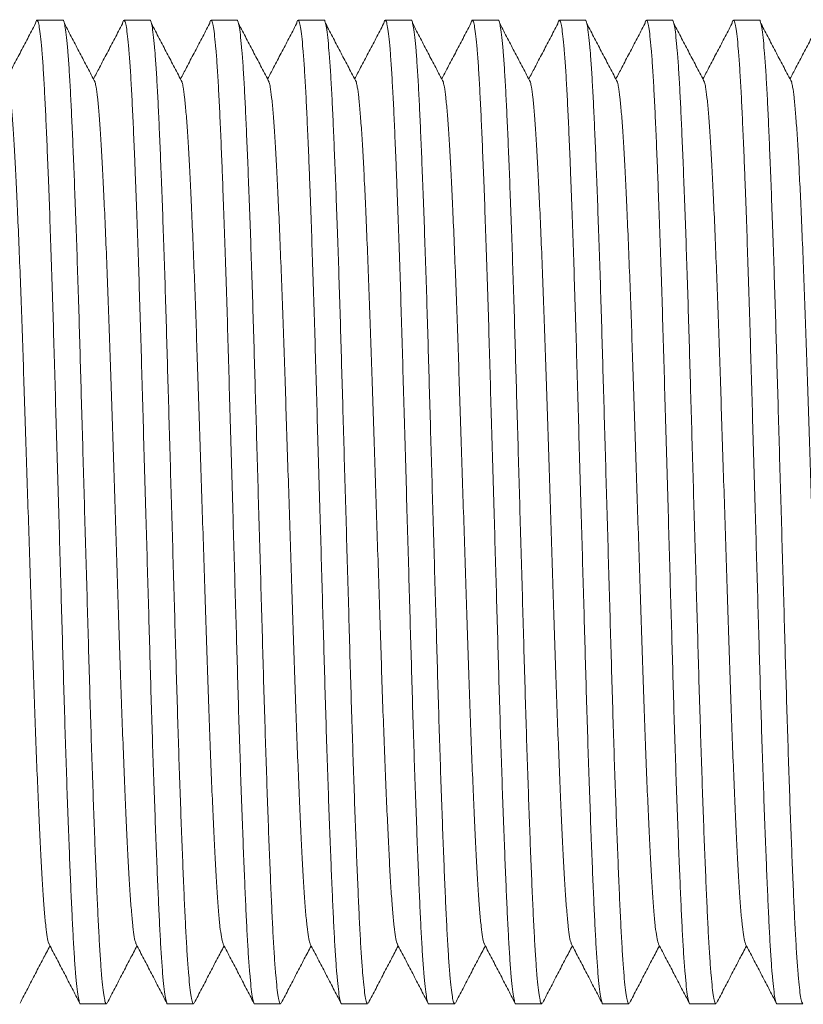
# Model space of a CAD drawing. Units: millimetres. Extents: x -324 to 646, y -332 to 544.
# Drawn here: x 118 to 135, y 242 to 263 of the extents above; entities that cross this region are included whole.
import ezdxf

# ---------------------------------------------------------------- set-up
doc = ezdxf.new("R2010")
doc.units = ezdxf.units.MM

msp = doc.modelspace()

# ---------------------------------------------------------------- linework, layer by layer
at = {"color": 7, "linetype": 'Continuous', "lineweight": 18}
for p, q in [((119.201, 262.97), (118.661, 262.97)), ((121.015, 262.97), (120.475, 262.97)), ((122.829, 262.97), (122.289, 262.97)), ((124.643, 262.97), (124.103, 262.97)), ((126.457, 262.97), (125.917, 262.97)), ((128.271, 262.97), (127.731, 262.97)), ((130.085, 262.97), (129.545, 262.97)), ((131.899, 262.97), (131.359, 262.97)), ((133.713, 262.97), (133.173, 262.97)), ((119.568, 242.47), (120.108, 242.47)), ((121.382, 242.47), (121.922, 242.47)), ((123.196, 242.47), (123.736, 242.47)), ((125.01, 242.47), (125.55, 242.47)), ((126.824, 242.47), (127.364, 242.47)), ((128.638, 242.47), (129.178, 242.47)), ((130.452, 242.47), (130.992, 242.47)), ((132.266, 242.47), (132.806, 242.47)), ((134.08, 242.47), (134.62, 242.47))]:
    msp.add_line(p, q, dxfattribs=at)
for points, knots in [([(119.568, 242.47), (119.568, 242.47), (119.56, 242.457), (119.543, 242.503), (119.518, 242.615), (119.492, 242.816), (119.466, 243.092), (119.44, 243.442), (119.415, 243.858), (119.391, 244.335), (119.367, 244.872), (119.342, 245.474), (119.316, 246.139), (119.29, 246.861), (119.264, 247.628), (119.238, 248.432), (119.214, 249.258), (119.19, 250.103), (119.165, 250.966), (119.14, 251.847), (119.114, 252.756), (119.087, 253.682), (119.06, 254.614), (119.034, 255.524), (119.009, 256.409), (118.983, 257.266), (118.956, 258.09), (118.929, 258.872), (118.906, 259.5), (118.883, 260.077), (118.861, 260.601), (118.837, 261.144), (118.812, 261.624), (118.787, 262.038), (118.761, 262.38), (118.735, 262.646), (118.71, 262.834), (118.685, 262.947), (118.661, 262.979), (118.641, 262.959), (118.63, 262.902), (118.627, 262.886)], [0, 0, 0, 0, 0.000555, 0.027245, 0.054203, 0.081327, 0.108513, 0.135652, 0.16216, 0.188426, 0.214591, 0.241022, 0.268119, 0.2953, 0.322459, 0.349488, 0.376285, 0.402425, 0.428813, 0.455399, 0.482088, 0.510367, 0.538526, 0.566449, 0.594151, 0.622113, 0.650296, 0.678582, 0.706852, 0.723149, 0.750058, 0.776695, 0.80345, 0.830453, 0.857599, 0.884298, 0.910934, 0.937405, 0.963616, 0.990306, 1, 1, 1, 1]), ([(119.201, 262.969), (119.201, 262.969), (119.209, 262.982), (119.226, 262.936), (119.251, 262.824), (119.277, 262.623), (119.303, 262.347), (119.329, 261.997), (119.354, 261.581), (119.378, 261.104), (119.402, 260.567), (119.427, 259.965), (119.453, 259.301), (119.479, 258.578), (119.505, 257.811), (119.531, 257.007), (119.555, 256.181), (119.579, 255.336), (119.604, 254.474), (119.629, 253.592), (119.655, 252.696), (119.681, 251.794), (119.707, 250.897), (119.732, 250.021), (119.756, 249.168), (119.781, 248.345), (119.806, 247.554), (119.832, 246.804), (119.857, 246.098), (119.883, 245.44), (119.908, 244.838), (119.932, 244.295), (119.957, 243.815), (119.982, 243.401), (120.008, 243.059), (120.034, 242.793), (120.059, 242.606), (120.084, 242.49), (120.1, 242.477), (120.108, 242.47)], [0, 0, 0, 0, 0.000576, 0.02829, 0.056282, 0.084447, 0.112674, 0.140854, 0.168379, 0.195652, 0.222821, 0.250266, 0.278403, 0.306626, 0.334826, 0.362892, 0.390716, 0.417859, 0.445259, 0.472865, 0.500577, 0.528791, 0.556894, 0.584779, 0.612412, 0.640258, 0.667835, 0.695535, 0.723253, 0.750887, 0.778828, 0.806486, 0.834268, 0.862306, 0.890493, 0.918217, 0.945874, 0.97336, 1, 1, 1, 1]), ([(121.382, 242.47), (121.382, 242.47), (121.374, 242.457), (121.357, 242.503), (121.332, 242.615), (121.306, 242.816), (121.28, 243.092), (121.254, 243.442), (121.229, 243.858), (121.205, 244.335), (121.181, 244.872), (121.156, 245.474), (121.13, 246.139), (121.104, 246.861), (121.078, 247.628), (121.052, 248.432), (121.028, 249.258), (121.004, 250.103), (120.979, 250.966), (120.954, 251.847), (120.928, 252.756), (120.901, 253.682), (120.874, 254.614), (120.848, 255.524), (120.823, 256.409), (120.797, 257.266), (120.77, 258.09), (120.743, 258.872), (120.72, 259.5), (120.697, 260.077), (120.675, 260.601), (120.651, 261.144), (120.626, 261.624), (120.601, 262.038), (120.575, 262.38), (120.549, 262.646), (120.524, 262.834), (120.499, 262.947), (120.475, 262.979), (120.455, 262.959), (120.444, 262.902), (120.441, 262.886)], [0, 0, 0, 0, 0.000555, 0.027245, 0.054203, 0.081327, 0.108513, 0.135652, 0.16216, 0.188426, 0.214591, 0.241022, 0.268119, 0.2953, 0.322459, 0.349488, 0.376285, 0.402425, 0.428813, 0.455399, 0.482088, 0.510367, 0.538526, 0.566449, 0.594151, 0.622113, 0.650296, 0.678582, 0.706852, 0.723149, 0.750058, 0.776695, 0.80345, 0.830453, 0.857599, 0.884298, 0.910934, 0.937405, 0.963616, 0.990306, 1, 1, 1, 1]), ([(121.015, 262.969), (121.015, 262.969), (121.023, 262.982), (121.04, 262.936), (121.065, 262.824), (121.091, 262.623), (121.117, 262.347), (121.143, 261.997), (121.168, 261.581), (121.192, 261.104), (121.216, 260.567), (121.241, 259.965), (121.267, 259.301), (121.293, 258.578), (121.319, 257.811), (121.345, 257.007), (121.369, 256.181), (121.393, 255.336), (121.418, 254.474), (121.443, 253.592), (121.469, 252.696), (121.495, 251.794), (121.521, 250.897), (121.546, 250.021), (121.57, 249.168), (121.595, 248.345), (121.62, 247.554), (121.646, 246.804), (121.671, 246.098), (121.697, 245.44), (121.722, 244.838), (121.746, 244.295), (121.771, 243.815), (121.796, 243.401), (121.822, 243.059), (121.848, 242.793), (121.873, 242.606), (121.898, 242.49), (121.914, 242.477), (121.922, 242.47)], [0, 0, 0, 0, 0.000576, 0.02829, 0.056282, 0.084447, 0.112674, 0.140854, 0.168379, 0.195652, 0.222821, 0.250266, 0.278403, 0.306626, 0.334826, 0.362892, 0.390716, 0.417859, 0.445259, 0.472865, 0.500577, 0.528791, 0.556894, 0.584779, 0.612412, 0.640258, 0.667835, 0.695535, 0.723253, 0.750887, 0.778828, 0.806486, 0.834268, 0.862306, 0.890493, 0.918217, 0.945874, 0.97336, 1, 1, 1, 1]), ([(123.196, 242.47), (123.196, 242.47), (123.188, 242.457), (123.171, 242.503), (123.146, 242.615), (123.12, 242.816), (123.094, 243.092), (123.068, 243.442), (123.043, 243.858), (123.019, 244.335), (122.995, 244.872), (122.97, 245.474), (122.944, 246.139), (122.918, 246.861), (122.892, 247.628), (122.866, 248.432), (122.842, 249.258), (122.818, 250.103), (122.793, 250.966), (122.768, 251.847), (122.742, 252.756), (122.715, 253.682), (122.688, 254.614), (122.662, 255.524), (122.637, 256.409), (122.611, 257.266), (122.584, 258.09), (122.557, 258.872), (122.534, 259.5), (122.511, 260.077), (122.489, 260.601), (122.465, 261.144), (122.44, 261.624), (122.415, 262.038), (122.389, 262.38), (122.363, 262.646), (122.338, 262.834), (122.313, 262.947), (122.289, 262.979), (122.269, 262.959), (122.258, 262.902), (122.255, 262.886)], [0, 0, 0, 0, 0.000555, 0.027245, 0.054203, 0.081327, 0.108513, 0.135652, 0.16216, 0.188426, 0.214591, 0.241022, 0.268119, 0.2953, 0.322459, 0.349488, 0.376285, 0.402425, 0.428813, 0.455399, 0.482088, 0.510367, 0.538526, 0.566449, 0.594151, 0.622113, 0.650296, 0.678582, 0.706852, 0.723149, 0.750058, 0.776695, 0.80345, 0.830453, 0.857599, 0.884298, 0.910934, 0.937405, 0.963616, 0.990306, 1, 1, 1, 1]), ([(122.829, 262.969), (122.829, 262.969), (122.837, 262.982), (122.854, 262.936), (122.879, 262.824), (122.905, 262.623), (122.931, 262.347), (122.957, 261.997), (122.982, 261.581), (123.006, 261.104), (123.03, 260.567), (123.055, 259.965), (123.081, 259.301), (123.107, 258.578), (123.133, 257.811), (123.159, 257.007), (123.183, 256.181), (123.207, 255.336), (123.232, 254.474), (123.257, 253.592), (123.283, 252.696), (123.309, 251.794), (123.335, 250.897), (123.36, 250.021), (123.384, 249.168), (123.409, 248.345), (123.434, 247.554), (123.46, 246.804), (123.485, 246.098), (123.511, 245.44), (123.536, 244.838), (123.56, 244.295), (123.585, 243.815), (123.61, 243.401), (123.636, 243.059), (123.662, 242.793), (123.687, 242.606), (123.712, 242.49), (123.728, 242.477), (123.736, 242.47)], [0, 0, 0, 0, 0.000576, 0.02829, 0.056282, 0.084447, 0.112674, 0.140854, 0.168379, 0.195652, 0.222821, 0.250266, 0.278403, 0.306626, 0.334826, 0.362892, 0.390716, 0.417859, 0.445259, 0.472865, 0.500577, 0.528791, 0.556894, 0.584779, 0.612412, 0.640258, 0.667835, 0.695535, 0.723253, 0.750887, 0.778828, 0.806486, 0.834268, 0.862306, 0.890493, 0.918217, 0.945874, 0.97336, 1, 1, 1, 1]), ([(125.01, 242.47), (125.01, 242.47), (125.002, 242.457), (124.985, 242.503), (124.96, 242.615), (124.934, 242.816), (124.908, 243.092), (124.882, 243.442), (124.857, 243.858), (124.833, 244.335), (124.809, 244.872), (124.784, 245.474), (124.758, 246.139), (124.732, 246.861), (124.706, 247.628), (124.68, 248.432), (124.656, 249.258), (124.632, 250.103), (124.607, 250.966), (124.582, 251.847), (124.556, 252.756), (124.529, 253.682), (124.502, 254.614), (124.476, 255.524), (124.451, 256.409), (124.425, 257.266), (124.398, 258.09), (124.371, 258.872), (124.348, 259.5), (124.325, 260.077), (124.303, 260.601), (124.279, 261.144), (124.254, 261.624), (124.229, 262.038), (124.203, 262.38), (124.177, 262.646), (124.152, 262.834), (124.127, 262.947), (124.103, 262.979), (124.083, 262.959), (124.072, 262.902), (124.069, 262.886)], [0, 0, 0, 0, 0.0005551, 0.0272453, 0.0542032, 0.0813273, 0.1085126, 0.1356519, 0.1621604, 0.1884257, 0.214591, 0.2410224, 0.2681192, 0.2953002, 0.3224591, 0.3494877, 0.3762854, 0.4024252, 0.4288132, 0.4553994, 0.482088, 0.5103667, 0.5385262, 0.5664492, 0.5941514, 0.6221126, 0.6502962, 0.6785824, 0.7068522, 0.7231487, 0.7500577, 0.7766948, 0.8034504, 0.8304526, 0.857599, 0.8842985, 0.9109336, 0.9374048, 0.963616, 0.9903062, 1, 1, 1, 1]), ([(124.643, 262.969), (124.643, 262.969), (124.651, 262.982), (124.668, 262.936), (124.693, 262.824), (124.719, 262.623), (124.745, 262.347), (124.771, 261.997), (124.796, 261.581), (124.82, 261.104), (124.844, 260.567), (124.869, 259.965), (124.895, 259.301), (124.921, 258.578), (124.947, 257.811), (124.973, 257.007), (124.997, 256.181), (125.021, 255.336), (125.046, 254.474), (125.071, 253.592), (125.097, 252.696), (125.123, 251.794), (125.149, 250.897), (125.174, 250.021), (125.198, 249.168), (125.223, 248.345), (125.248, 247.554), (125.274, 246.804), (125.299, 246.098), (125.325, 245.44), (125.35, 244.838), (125.374, 244.295), (125.399, 243.815), (125.424, 243.401), (125.45, 243.059), (125.476, 242.793), (125.501, 242.606), (125.526, 242.49), (125.542, 242.477), (125.55, 242.47)], [0, 0, 0, 0, 0.000576, 0.02829, 0.056282, 0.084447, 0.112674, 0.140854, 0.168379, 0.195652, 0.222821, 0.250266, 0.278403, 0.306626, 0.334826, 0.362892, 0.390716, 0.417859, 0.445259, 0.472865, 0.500577, 0.528791, 0.556894, 0.584779, 0.612412, 0.640258, 0.667835, 0.695535, 0.723253, 0.750887, 0.778828, 0.806486, 0.834268, 0.862306, 0.890493, 0.918217, 0.945874, 0.97336, 1, 1, 1, 1]), ([(126.824, 242.47), (126.824, 242.47), (126.816, 242.457), (126.799, 242.503), (126.774, 242.615), (126.748, 242.816), (126.722, 243.092), (126.696, 243.442), (126.671, 243.858), (126.647, 244.335), (126.623, 244.872), (126.598, 245.474), (126.572, 246.139), (126.546, 246.861), (126.52, 247.628), (126.494, 248.432), (126.47, 249.258), (126.446, 250.103), (126.421, 250.966), (126.396, 251.847), (126.37, 252.756), (126.343, 253.682), (126.316, 254.614), (126.29, 255.524), (126.265, 256.409), (126.239, 257.266), (126.212, 258.09), (126.185, 258.872), (126.162, 259.5), (126.139, 260.077), (126.117, 260.601), (126.093, 261.144), (126.068, 261.624), (126.043, 262.038), (126.017, 262.38), (125.991, 262.646), (125.966, 262.834), (125.941, 262.947), (125.917, 262.979), (125.897, 262.959), (125.886, 262.902), (125.883, 262.886)], [0, 0, 0, 0, 0.000555, 0.027245, 0.054203, 0.081327, 0.108513, 0.135652, 0.16216, 0.188426, 0.214591, 0.241022, 0.268119, 0.2953, 0.322459, 0.349488, 0.376285, 0.402425, 0.428813, 0.455399, 0.482088, 0.510367, 0.538526, 0.566449, 0.594151, 0.622113, 0.650296, 0.678582, 0.706852, 0.723149, 0.750058, 0.776695, 0.80345, 0.830453, 0.857599, 0.884298, 0.910934, 0.937405, 0.963616, 0.990306, 1, 1, 1, 1]), ([(126.457, 262.969), (126.457, 262.969), (126.465, 262.982), (126.482, 262.936), (126.507, 262.824), (126.533, 262.623), (126.559, 262.347), (126.585, 261.997), (126.61, 261.581), (126.634, 261.104), (126.658, 260.567), (126.683, 259.965), (126.709, 259.301), (126.735, 258.578), (126.761, 257.811), (126.787, 257.007), (126.811, 256.181), (126.835, 255.336), (126.86, 254.474), (126.885, 253.592), (126.911, 252.696), (126.937, 251.794), (126.963, 250.897), (126.988, 250.021), (127.012, 249.168), (127.037, 248.345), (127.062, 247.554), (127.088, 246.804), (127.113, 246.098), (127.139, 245.44), (127.164, 244.838), (127.188, 244.295), (127.213, 243.815), (127.238, 243.401), (127.264, 243.059), (127.29, 242.793), (127.315, 242.606), (127.34, 242.49), (127.356, 242.477), (127.364, 242.47)], [0, 0, 0, 0, 0.000576, 0.02829, 0.056282, 0.084447, 0.112674, 0.140854, 0.168379, 0.195652, 0.222821, 0.250266, 0.278403, 0.306626, 0.334826, 0.362892, 0.390716, 0.417859, 0.445259, 0.472865, 0.500577, 0.528791, 0.556894, 0.584779, 0.612412, 0.640258, 0.667835, 0.695535, 0.723253, 0.750887, 0.778828, 0.806486, 0.834268, 0.862306, 0.890493, 0.918217, 0.945874, 0.97336, 1, 1, 1, 1]), ([(128.638, 242.47), (128.638, 242.47), (128.63, 242.457), (128.613, 242.503), (128.588, 242.615), (128.562, 242.816), (128.536, 243.092), (128.51, 243.442), (128.485, 243.858), (128.461, 244.335), (128.437, 244.872), (128.412, 245.474), (128.386, 246.139), (128.36, 246.861), (128.334, 247.628), (128.308, 248.432), (128.284, 249.258), (128.26, 250.103), (128.235, 250.966), (128.21, 251.847), (128.184, 252.756), (128.157, 253.682), (128.13, 254.614), (128.104, 255.524), (128.079, 256.409), (128.053, 257.266), (128.026, 258.09), (127.999, 258.872), (127.976, 259.5), (127.953, 260.077), (127.931, 260.601), (127.907, 261.144), (127.882, 261.624), (127.857, 262.038), (127.831, 262.38), (127.805, 262.646), (127.78, 262.834), (127.755, 262.947), (127.73, 262.979), (127.711, 262.959), (127.7, 262.902), (127.697, 262.886)], [0, 0, 0, 0, 0.000555, 0.027245, 0.054203, 0.081327, 0.108513, 0.135652, 0.16216, 0.188426, 0.214591, 0.241022, 0.268119, 0.2953, 0.322459, 0.349488, 0.376285, 0.402425, 0.428813, 0.455399, 0.482088, 0.510367, 0.538526, 0.566449, 0.594151, 0.622113, 0.650296, 0.678582, 0.706852, 0.723149, 0.750058, 0.776695, 0.80345, 0.830453, 0.857599, 0.884298, 0.910934, 0.937405, 0.963616, 0.990306, 1, 1, 1, 1]), ([(128.271, 262.969), (128.271, 262.969), (128.279, 262.982), (128.296, 262.936), (128.321, 262.824), (128.347, 262.623), (128.373, 262.347), (128.399, 261.997), (128.424, 261.581), (128.448, 261.104), (128.472, 260.567), (128.497, 259.965), (128.523, 259.301), (128.549, 258.578), (128.575, 257.811), (128.601, 257.007), (128.625, 256.181), (128.649, 255.336), (128.674, 254.474), (128.699, 253.592), (128.725, 252.696), (128.751, 251.794), (128.777, 250.897), (128.802, 250.021), (128.826, 249.168), (128.851, 248.345), (128.876, 247.554), (128.902, 246.804), (128.927, 246.098), (128.953, 245.44), (128.978, 244.838), (129.002, 244.295), (129.027, 243.815), (129.052, 243.401), (129.078, 243.059), (129.104, 242.793), (129.129, 242.606), (129.154, 242.49), (129.17, 242.477), (129.178, 242.47)], [0, 0, 0, 0, 0.000576, 0.02829, 0.056282, 0.084447, 0.112674, 0.140854, 0.168379, 0.195652, 0.222821, 0.250266, 0.278403, 0.306626, 0.334826, 0.362892, 0.390716, 0.417859, 0.445259, 0.472865, 0.500577, 0.528791, 0.556894, 0.584779, 0.612412, 0.640258, 0.667835, 0.695535, 0.723253, 0.750887, 0.778828, 0.806486, 0.834268, 0.862306, 0.890493, 0.918217, 0.945874, 0.97336, 1, 1, 1, 1]), ([(130.452, 242.47), (130.452, 242.47), (130.444, 242.457), (130.427, 242.503), (130.402, 242.615), (130.376, 242.816), (130.35, 243.092), (130.324, 243.442), (130.299, 243.858), (130.275, 244.335), (130.251, 244.872), (130.226, 245.474), (130.2, 246.139), (130.174, 246.861), (130.148, 247.628), (130.122, 248.432), (130.098, 249.258), (130.074, 250.103), (130.049, 250.966), (130.024, 251.847), (129.998, 252.756), (129.971, 253.682), (129.944, 254.614), (129.918, 255.524), (129.893, 256.409), (129.867, 257.266), (129.84, 258.09), (129.813, 258.872), (129.79, 259.5), (129.767, 260.077), (129.745, 260.601), (129.721, 261.144), (129.696, 261.624), (129.671, 262.038), (129.645, 262.38), (129.619, 262.646), (129.594, 262.834), (129.569, 262.947), (129.544, 262.979), (129.525, 262.959), (129.514, 262.902), (129.511, 262.886)], [0, 0, 0, 0, 0.000555, 0.027245, 0.054203, 0.081327, 0.108513, 0.135652, 0.16216, 0.188426, 0.214591, 0.241022, 0.268119, 0.2953, 0.322459, 0.349488, 0.376285, 0.402425, 0.428813, 0.455399, 0.482088, 0.510367, 0.538526, 0.566449, 0.594151, 0.622113, 0.650296, 0.678582, 0.706852, 0.723149, 0.750058, 0.776695, 0.80345, 0.830453, 0.857599, 0.884298, 0.910934, 0.937405, 0.963616, 0.990306, 1, 1, 1, 1]), ([(130.085, 262.969), (130.085, 262.969), (130.093, 262.982), (130.11, 262.936), (130.135, 262.824), (130.161, 262.623), (130.187, 262.347), (130.213, 261.997), (130.238, 261.581), (130.262, 261.104), (130.286, 260.567), (130.311, 259.965), (130.337, 259.301), (130.363, 258.578), (130.389, 257.811), (130.415, 257.007), (130.439, 256.181), (130.463, 255.336), (130.488, 254.474), (130.513, 253.592), (130.539, 252.696), (130.565, 251.794), (130.591, 250.897), (130.616, 250.021), (130.64, 249.168), (130.665, 248.345), (130.69, 247.554), (130.716, 246.804), (130.741, 246.098), (130.767, 245.44), (130.792, 244.838), (130.816, 244.295), (130.841, 243.815), (130.866, 243.401), (130.892, 243.059), (130.918, 242.793), (130.943, 242.606), (130.968, 242.49), (130.984, 242.477), (130.992, 242.47)], [0, 0, 0, 0, 0.000576, 0.02829, 0.056282, 0.084447, 0.112674, 0.140854, 0.168379, 0.195652, 0.222821, 0.250266, 0.278403, 0.306626, 0.334826, 0.362892, 0.390716, 0.417859, 0.445259, 0.472865, 0.500577, 0.528791, 0.556894, 0.584779, 0.612412, 0.640258, 0.667835, 0.695535, 0.723253, 0.750887, 0.778828, 0.806486, 0.834268, 0.862306, 0.890493, 0.918217, 0.945874, 0.97336, 1, 1, 1, 1]), ([(132.266, 242.47), (132.266, 242.47), (132.258, 242.457), (132.241, 242.503), (132.216, 242.615), (132.19, 242.816), (132.164, 243.092), (132.138, 243.442), (132.113, 243.858), (132.089, 244.335), (132.065, 244.872), (132.04, 245.474), (132.014, 246.139), (131.988, 246.861), (131.962, 247.628), (131.936, 248.432), (131.912, 249.258), (131.888, 250.103), (131.863, 250.966), (131.838, 251.847), (131.812, 252.756), (131.785, 253.682), (131.758, 254.614), (131.732, 255.524), (131.707, 256.409), (131.681, 257.266), (131.654, 258.09), (131.627, 258.872), (131.604, 259.5), (131.581, 260.077), (131.559, 260.601), (131.535, 261.144), (131.51, 261.624), (131.485, 262.038), (131.459, 262.38), (131.433, 262.646), (131.408, 262.834), (131.383, 262.947), (131.359, 262.979), (131.339, 262.959), (131.328, 262.902), (131.325, 262.886)], [0, 0, 0, 0, 0.000555, 0.027245, 0.054203, 0.081327, 0.108513, 0.135652, 0.16216, 0.188426, 0.214591, 0.241022, 0.268119, 0.2953, 0.322459, 0.349488, 0.376285, 0.402425, 0.428813, 0.455399, 0.482088, 0.510367, 0.538526, 0.566449, 0.594151, 0.622113, 0.650296, 0.678582, 0.706852, 0.723149, 0.750058, 0.776695, 0.80345, 0.830453, 0.857599, 0.884298, 0.910934, 0.937405, 0.963616, 0.990306, 1, 1, 1, 1]), ([(131.899, 262.969), (131.899, 262.969), (131.907, 262.982), (131.924, 262.936), (131.949, 262.824), (131.975, 262.623), (132.001, 262.347), (132.027, 261.997), (132.052, 261.581), (132.076, 261.104), (132.1, 260.567), (132.125, 259.965), (132.151, 259.301), (132.177, 258.578), (132.203, 257.811), (132.229, 257.007), (132.253, 256.181), (132.277, 255.336), (132.302, 254.474), (132.327, 253.592), (132.353, 252.696), (132.379, 251.794), (132.405, 250.897), (132.43, 250.021), (132.454, 249.168), (132.479, 248.345), (132.504, 247.554), (132.53, 246.804), (132.555, 246.098), (132.581, 245.44), (132.606, 244.838), (132.63, 244.295), (132.655, 243.815), (132.681, 243.401), (132.706, 243.059), (132.732, 242.793), (132.757, 242.606), (132.782, 242.49), (132.798, 242.477), (132.806, 242.47)], [0, 0, 0, 0, 0.000576, 0.02829, 0.056282, 0.084447, 0.112674, 0.140854, 0.168379, 0.195652, 0.222821, 0.250266, 0.278403, 0.306626, 0.334826, 0.362892, 0.390716, 0.417859, 0.445259, 0.472865, 0.500577, 0.528791, 0.556894, 0.584779, 0.612412, 0.640258, 0.667835, 0.695535, 0.723253, 0.750887, 0.778828, 0.806486, 0.834268, 0.862306, 0.890493, 0.918217, 0.945874, 0.97336, 1, 1, 1, 1]), ([(134.08, 242.47), (134.08, 242.47), (134.072, 242.457), (134.055, 242.503), (134.03, 242.615), (134.004, 242.816), (133.978, 243.092), (133.952, 243.442), (133.927, 243.858), (133.903, 244.335), (133.879, 244.872), (133.854, 245.474), (133.828, 246.139), (133.802, 246.861), (133.776, 247.628), (133.75, 248.432), (133.726, 249.258), (133.702, 250.103), (133.677, 250.966), (133.652, 251.847), (133.626, 252.756), (133.599, 253.682), (133.572, 254.614), (133.546, 255.524), (133.521, 256.409), (133.495, 257.266), (133.468, 258.09), (133.441, 258.872), (133.418, 259.5), (133.395, 260.077), (133.373, 260.601), (133.349, 261.144), (133.324, 261.624), (133.299, 262.038), (133.273, 262.38), (133.247, 262.646), (133.222, 262.834), (133.197, 262.947), (133.173, 262.979), (133.153, 262.959), (133.142, 262.902), (133.139, 262.886)], [0, 0, 0, 0, 0.000555, 0.027245, 0.054203, 0.081327, 0.108513, 0.135652, 0.16216, 0.188426, 0.214591, 0.241022, 0.268119, 0.2953, 0.322459, 0.349488, 0.376285, 0.402425, 0.428813, 0.455399, 0.482088, 0.510367, 0.538526, 0.566449, 0.594151, 0.622113, 0.650296, 0.678582, 0.706852, 0.723149, 0.750058, 0.776695, 0.80345, 0.830453, 0.857599, 0.884298, 0.910934, 0.937405, 0.963616, 0.990306, 1, 1, 1, 1]), ([(133.713, 262.969), (133.713, 262.969), (133.721, 262.982), (133.738, 262.936), (133.763, 262.824), (133.789, 262.623), (133.815, 262.347), (133.841, 261.997), (133.866, 261.581), (133.89, 261.104), (133.914, 260.567), (133.939, 259.965), (133.965, 259.301), (133.991, 258.578), (134.017, 257.811), (134.043, 257.007), (134.067, 256.181), (134.091, 255.336), (134.116, 254.474), (134.141, 253.592), (134.167, 252.696), (134.193, 251.794), (134.219, 250.897), (134.244, 250.021), (134.268, 249.168), (134.293, 248.345), (134.318, 247.554), (134.344, 246.804), (134.369, 246.098), (134.395, 245.44), (134.42, 244.838), (134.444, 244.295), (134.469, 243.815), (134.495, 243.401), (134.52, 243.059), (134.546, 242.793), (134.571, 242.606), (134.596, 242.49), (134.612, 242.477), (134.62, 242.47)], [0, 0, 0, 0, 0.000576, 0.02829, 0.056282, 0.084447, 0.112674, 0.140854, 0.168379, 0.195652, 0.222821, 0.250266, 0.278403, 0.306626, 0.334826, 0.362892, 0.390716, 0.417859, 0.445259, 0.472865, 0.500577, 0.528791, 0.556894, 0.584779, 0.612412, 0.640258, 0.667835, 0.695535, 0.723253, 0.750887, 0.778828, 0.806486, 0.834268, 0.862306, 0.890493, 0.918217, 0.945874, 0.97336, 1, 1, 1, 1]), ([(118.627, 262.895), (118.574, 262.794), (118.468, 262.591), (118.308, 262.287), (118.16, 262.005), (118.066, 261.824), (118.024, 261.745)], [0, 0, 0, 0, 0.264455, 0.528895, 0.793358, 1, 1, 1, 1]), ([(119.873, 261.678), (119.82, 261.78), (119.713, 261.982), (119.554, 262.287), (119.395, 262.591), (119.288, 262.794), (119.235, 262.895)], [0, 0, 0, 0, 0.249981, 0.499995, 0.749989, 1, 1, 1, 1]), ([(120.441, 262.895), (120.388, 262.794), (120.282, 262.591), (120.122, 262.287), (119.974, 262.005), (119.88, 261.824), (119.838, 261.745)], [0, 0, 0, 0, 0.264458, 0.528895, 0.793358, 1, 1, 1, 1]), ([(121.687, 261.678), (121.634, 261.78), (121.527, 261.982), (121.368, 262.287), (121.209, 262.591), (121.102, 262.794), (121.049, 262.895)], [0, 0, 0, 0, 0.249981, 0.499995, 0.749989, 1, 1, 1, 1]), ([(122.255, 262.895), (122.202, 262.794), (122.096, 262.591), (121.936, 262.287), (121.788, 262.005), (121.694, 261.824), (121.652, 261.745)], [0, 0, 0, 0, 0.264458, 0.528895, 0.793358, 1, 1, 1, 1]), ([(123.501, 261.678), (123.448, 261.78), (123.341, 261.982), (123.182, 262.287), (123.023, 262.591), (122.916, 262.794), (122.863, 262.895)], [0, 0, 0, 0, 0.249981, 0.499995, 0.749989, 1, 1, 1, 1]), ([(124.069, 262.895), (124.016, 262.794), (123.91, 262.591), (123.75, 262.287), (123.602, 262.005), (123.508, 261.824), (123.466, 261.745)], [0, 0, 0, 0, 0.264458, 0.528895, 0.793358, 1, 1, 1, 1]), ([(125.315, 261.678), (125.262, 261.78), (125.155, 261.982), (124.996, 262.287), (124.837, 262.591), (124.73, 262.794), (124.677, 262.895)], [0, 0, 0, 0, 0.249981, 0.499997, 0.749989, 1, 1, 1, 1]), ([(125.883, 262.895), (125.83, 262.794), (125.724, 262.591), (125.564, 262.287), (125.416, 262.005), (125.322, 261.824), (125.28, 261.745)], [0, 0, 0, 0, 0.264458, 0.528895, 0.793358, 1, 1, 1, 1]), ([(127.129, 261.678), (127.076, 261.78), (126.969, 261.982), (126.81, 262.287), (126.651, 262.591), (126.544, 262.794), (126.491, 262.895)], [0, 0, 0, 0, 0.249981, 0.499997, 0.749989, 1, 1, 1, 1]), ([(127.697, 262.895), (127.644, 262.794), (127.538, 262.591), (127.378, 262.287), (127.23, 262.005), (127.136, 261.824), (127.094, 261.745)], [0, 0, 0, 0, 0.2644571, 0.5288961, 0.7933555, 1, 1, 1, 1]), ([(128.943, 261.678), (128.89, 261.78), (128.783, 261.982), (128.624, 262.287), (128.465, 262.591), (128.358, 262.794), (128.305, 262.895)], [0, 0, 0, 0, 0.249981, 0.499997, 0.749989, 1, 1, 1, 1]), ([(129.511, 262.895), (129.458, 262.794), (129.352, 262.591), (129.192, 262.287), (129.044, 262.005), (128.95, 261.824), (128.908, 261.745)], [0, 0, 0, 0, 0.2644571, 0.5288961, 0.7933555, 1, 1, 1, 1]), ([(130.757, 261.678), (130.704, 261.78), (130.597, 261.982), (130.438, 262.287), (130.279, 262.591), (130.172, 262.794), (130.119, 262.895)], [0, 0, 0, 0, 0.249981, 0.499997, 0.749989, 1, 1, 1, 1]), ([(131.325, 262.895), (131.272, 262.794), (131.166, 262.591), (131.006, 262.287), (130.858, 262.005), (130.764, 261.824), (130.722, 261.745)], [0, 0, 0, 0, 0.2644571, 0.5288961, 0.7933555, 1, 1, 1, 1]), ([(132.571, 261.678), (132.518, 261.78), (132.411, 261.982), (132.252, 262.287), (132.093, 262.591), (131.986, 262.794), (131.933, 262.895)], [0, 0, 0, 0, 0.249981, 0.499997, 0.749989, 1, 1, 1, 1]), ([(133.139, 262.895), (133.086, 262.794), (132.98, 262.591), (132.82, 262.287), (132.672, 262.005), (132.578, 261.824), (132.536, 261.745)], [0, 0, 0, 0, 0.2644571, 0.5288961, 0.7933555, 1, 1, 1, 1]), ([(134.385, 261.678), (134.332, 261.78), (134.225, 261.982), (134.066, 262.287), (133.907, 262.591), (133.8, 262.794), (133.747, 262.895)], [0, 0, 0, 0, 0.249981, 0.499997, 0.749991, 1, 1, 1, 1]), ([(134.953, 262.895), (134.9, 262.794), (134.794, 262.591), (134.634, 262.287), (134.486, 262.005), (134.392, 261.824), (134.35, 261.745)], [0, 0, 0, 0, 0.2644571, 0.5288961, 0.7933581, 1, 1, 1, 1]), ([(118.914, 243.719), (118.911, 243.724), (118.898, 243.739), (118.875, 243.854), (118.846, 244.066), (118.817, 244.368), (118.788, 244.749), (118.76, 245.204), (118.733, 245.729), (118.705, 246.322), (118.676, 246.981), (118.647, 247.698), (118.618, 248.463), (118.59, 249.264), (118.563, 250.094), (118.535, 250.95), (118.507, 251.828), (118.478, 252.713), (118.449, 253.592), (118.421, 254.452), (118.394, 255.29), (118.367, 256.104), (118.34, 256.89), (118.311, 257.665), (118.281, 258.414), (118.251, 259.104), (118.222, 259.71), (118.195, 260.235), (118.167, 260.69), (118.138, 261.071), (118.109, 261.37), (118.082, 261.576), (118.066, 261.642), (118.059, 261.67)], [0, 0, 0, 0, 0.012548, 0.045762, 0.079171, 0.112613, 0.145925, 0.178947, 0.211707, 0.244798, 0.278149, 0.311598, 0.344981, 0.378137, 0.410931, 0.443876, 0.477143, 0.510571, 0.543276, 0.575827, 0.608079, 0.640141, 0.672548, 0.705188, 0.740816, 0.776344, 0.809436, 0.842196, 0.875217, 0.908529, 0.941971, 0.975381, 1, 1, 1, 1]), ([(120.728, 243.719), (120.725, 243.724), (120.712, 243.739), (120.689, 243.854), (120.66, 244.066), (120.631, 244.368), (120.602, 244.749), (120.574, 245.204), (120.547, 245.729), (120.519, 246.322), (120.49, 246.981), (120.461, 247.698), (120.432, 248.463), (120.404, 249.264), (120.377, 250.094), (120.349, 250.95), (120.321, 251.828), (120.292, 252.713), (120.263, 253.592), (120.235, 254.452), (120.208, 255.29), (120.181, 256.104), (120.154, 256.89), (120.125, 257.665), (120.095, 258.414), (120.065, 259.104), (120.036, 259.71), (120.009, 260.235), (119.981, 260.69), (119.952, 261.071), (119.923, 261.37), (119.896, 261.576), (119.88, 261.642), (119.873, 261.67)], [0, 0, 0, 0, 0.0125475, 0.0457617, 0.0791713, 0.1126133, 0.1459253, 0.1789467, 0.2117067, 0.2447985, 0.2781486, 0.3115981, 0.3449809, 0.378137, 0.4109309, 0.4438763, 0.477143, 0.5105711, 0.5432755, 0.5758271, 0.6080787, 0.6401413, 0.6725485, 0.7051879, 0.7408159, 0.7763442, 0.809436, 0.842196, 0.8752174, 0.9085289, 0.9419713, 0.9753806, 1, 1, 1, 1]), ([(122.542, 243.719), (122.539, 243.724), (122.526, 243.739), (122.503, 243.854), (122.474, 244.066), (122.445, 244.368), (122.416, 244.749), (122.388, 245.204), (122.361, 245.729), (122.333, 246.322), (122.304, 246.981), (122.275, 247.698), (122.246, 248.463), (122.218, 249.264), (122.191, 250.094), (122.163, 250.95), (122.135, 251.828), (122.106, 252.713), (122.077, 253.592), (122.049, 254.452), (122.022, 255.29), (121.995, 256.104), (121.968, 256.89), (121.939, 257.665), (121.909, 258.414), (121.879, 259.104), (121.85, 259.71), (121.823, 260.235), (121.795, 260.69), (121.766, 261.071), (121.737, 261.37), (121.71, 261.576), (121.694, 261.642), (121.687, 261.67)], [0, 0, 0, 0, 0.012548, 0.045762, 0.079171, 0.112613, 0.145925, 0.178947, 0.211707, 0.244798, 0.278149, 0.311598, 0.344981, 0.378137, 0.410931, 0.443876, 0.477143, 0.510571, 0.543276, 0.575827, 0.608079, 0.640141, 0.672548, 0.705188, 0.740816, 0.776344, 0.809436, 0.842196, 0.875217, 0.908529, 0.941971, 0.975381, 1, 1, 1, 1]), ([(124.356, 243.719), (124.353, 243.724), (124.34, 243.739), (124.317, 243.854), (124.288, 244.066), (124.259, 244.368), (124.23, 244.749), (124.202, 245.204), (124.175, 245.729), (124.147, 246.322), (124.118, 246.981), (124.089, 247.698), (124.06, 248.463), (124.032, 249.264), (124.005, 250.094), (123.977, 250.95), (123.949, 251.828), (123.92, 252.713), (123.891, 253.592), (123.863, 254.452), (123.836, 255.29), (123.809, 256.104), (123.782, 256.89), (123.753, 257.665), (123.723, 258.414), (123.693, 259.104), (123.664, 259.71), (123.637, 260.235), (123.609, 260.69), (123.58, 261.071), (123.551, 261.37), (123.524, 261.576), (123.508, 261.642), (123.501, 261.67)], [0, 0, 0, 0, 0.012548, 0.045762, 0.079171, 0.112613, 0.145925, 0.178947, 0.211707, 0.244798, 0.278149, 0.311598, 0.344981, 0.378137, 0.410931, 0.443876, 0.477143, 0.510571, 0.543276, 0.575827, 0.608079, 0.640141, 0.672548, 0.705188, 0.740816, 0.776344, 0.809436, 0.842196, 0.875217, 0.908529, 0.941971, 0.975381, 1, 1, 1, 1]), ([(126.17, 243.719), (126.167, 243.724), (126.154, 243.739), (126.131, 243.854), (126.102, 244.066), (126.073, 244.368), (126.044, 244.749), (126.016, 245.204), (125.989, 245.729), (125.961, 246.322), (125.932, 246.981), (125.903, 247.698), (125.874, 248.463), (125.846, 249.264), (125.819, 250.094), (125.791, 250.95), (125.763, 251.828), (125.734, 252.713), (125.705, 253.592), (125.677, 254.452), (125.65, 255.29), (125.623, 256.104), (125.596, 256.89), (125.567, 257.665), (125.537, 258.414), (125.507, 259.104), (125.478, 259.71), (125.451, 260.235), (125.423, 260.69), (125.394, 261.071), (125.365, 261.37), (125.338, 261.576), (125.322, 261.642), (125.315, 261.67)], [0, 0, 0, 0, 0.012548, 0.045762, 0.079171, 0.112613, 0.145925, 0.178947, 0.211707, 0.244798, 0.278149, 0.311598, 0.344981, 0.378137, 0.410931, 0.443876, 0.477143, 0.510571, 0.543276, 0.575827, 0.608079, 0.640141, 0.672548, 0.705188, 0.740816, 0.776344, 0.809436, 0.842196, 0.875217, 0.908529, 0.941971, 0.975381, 1, 1, 1, 1]), ([(127.984, 243.719), (127.981, 243.724), (127.968, 243.739), (127.945, 243.854), (127.916, 244.066), (127.887, 244.368), (127.858, 244.749), (127.83, 245.204), (127.803, 245.729), (127.775, 246.322), (127.746, 246.981), (127.717, 247.698), (127.688, 248.463), (127.66, 249.264), (127.633, 250.094), (127.605, 250.95), (127.577, 251.828), (127.548, 252.713), (127.519, 253.592), (127.491, 254.452), (127.464, 255.29), (127.437, 256.104), (127.41, 256.89), (127.381, 257.665), (127.351, 258.414), (127.321, 259.104), (127.292, 259.71), (127.265, 260.235), (127.237, 260.69), (127.208, 261.071), (127.179, 261.37), (127.152, 261.576), (127.136, 261.642), (127.129, 261.67)], [0, 0, 0, 0, 0.012548, 0.045762, 0.079171, 0.112613, 0.145925, 0.178947, 0.211707, 0.244798, 0.278149, 0.311598, 0.344981, 0.378137, 0.410931, 0.443876, 0.477143, 0.510571, 0.543276, 0.575827, 0.608079, 0.640141, 0.672548, 0.705188, 0.740816, 0.776344, 0.809436, 0.842196, 0.875217, 0.908529, 0.941971, 0.975381, 1, 1, 1, 1]), ([(129.798, 243.719), (129.795, 243.724), (129.782, 243.739), (129.759, 243.854), (129.73, 244.066), (129.701, 244.368), (129.672, 244.749), (129.644, 245.204), (129.617, 245.729), (129.589, 246.322), (129.56, 246.981), (129.531, 247.698), (129.502, 248.463), (129.474, 249.264), (129.447, 250.094), (129.419, 250.95), (129.391, 251.828), (129.362, 252.713), (129.333, 253.592), (129.305, 254.452), (129.278, 255.29), (129.251, 256.104), (129.224, 256.89), (129.195, 257.665), (129.165, 258.414), (129.135, 259.104), (129.106, 259.71), (129.079, 260.235), (129.051, 260.69), (129.022, 261.071), (128.993, 261.37), (128.966, 261.576), (128.95, 261.642), (128.943, 261.67)], [0, 0, 0, 0, 0.012548, 0.045762, 0.079171, 0.112613, 0.145925, 0.178947, 0.211707, 0.244798, 0.278149, 0.311598, 0.344981, 0.378137, 0.410931, 0.443876, 0.477143, 0.510571, 0.543276, 0.575827, 0.608079, 0.640141, 0.672548, 0.705188, 0.740816, 0.776344, 0.809436, 0.842196, 0.875217, 0.908529, 0.941971, 0.975381, 1, 1, 1, 1]), ([(131.612, 243.719), (131.609, 243.724), (131.596, 243.739), (131.573, 243.854), (131.544, 244.066), (131.515, 244.368), (131.486, 244.749), (131.458, 245.204), (131.431, 245.729), (131.403, 246.322), (131.374, 246.981), (131.345, 247.698), (131.316, 248.463), (131.288, 249.264), (131.261, 250.094), (131.233, 250.95), (131.205, 251.828), (131.176, 252.713), (131.147, 253.592), (131.119, 254.452), (131.092, 255.29), (131.065, 256.104), (131.038, 256.89), (131.009, 257.665), (130.979, 258.414), (130.949, 259.104), (130.92, 259.71), (130.893, 260.235), (130.865, 260.69), (130.836, 261.071), (130.807, 261.37), (130.78, 261.576), (130.764, 261.642), (130.757, 261.67)], [0, 0, 0, 0, 0.0125475, 0.0457617, 0.0791713, 0.1126133, 0.1459253, 0.1789467, 0.2117067, 0.2447985, 0.2781486, 0.3115981, 0.3449809, 0.378137, 0.4109309, 0.4438763, 0.477143, 0.5105711, 0.5432755, 0.5758271, 0.6080787, 0.6401413, 0.6725485, 0.7051879, 0.7408159, 0.7763442, 0.809436, 0.842196, 0.8752174, 0.9085289, 0.9419713, 0.9753806, 1, 1, 1, 1]), ([(133.426, 243.719), (133.423, 243.724), (133.41, 243.739), (133.387, 243.854), (133.358, 244.066), (133.329, 244.368), (133.3, 244.749), (133.272, 245.204), (133.245, 245.729), (133.217, 246.322), (133.188, 246.981), (133.159, 247.698), (133.13, 248.463), (133.102, 249.264), (133.075, 250.094), (133.047, 250.95), (133.019, 251.828), (132.99, 252.713), (132.961, 253.592), (132.933, 254.452), (132.906, 255.29), (132.879, 256.104), (132.852, 256.89), (132.823, 257.665), (132.793, 258.414), (132.763, 259.104), (132.734, 259.71), (132.707, 260.235), (132.679, 260.69), (132.65, 261.071), (132.621, 261.37), (132.594, 261.576), (132.578, 261.642), (132.571, 261.67)], [0, 0, 0, 0, 0.0125475, 0.0457617, 0.0791713, 0.1126133, 0.1459253, 0.1789467, 0.2117067, 0.2447985, 0.2781486, 0.3115981, 0.3449809, 0.378137, 0.4109309, 0.4438763, 0.477143, 0.5105711, 0.5432755, 0.5758271, 0.6080787, 0.6401413, 0.6725485, 0.7051879, 0.7408159, 0.7763442, 0.809436, 0.842196, 0.8752174, 0.9085289, 0.9419713, 0.9753806, 1, 1, 1, 1]), ([(135.24, 243.719), (135.237, 243.724), (135.224, 243.739), (135.201, 243.854), (135.172, 244.066), (135.143, 244.368), (135.114, 244.749), (135.086, 245.204), (135.059, 245.729), (135.031, 246.322), (135.002, 246.981), (134.973, 247.698), (134.944, 248.463), (134.916, 249.264), (134.889, 250.094), (134.861, 250.95), (134.833, 251.828), (134.804, 252.713), (134.775, 253.592), (134.747, 254.452), (134.72, 255.29), (134.693, 256.104), (134.666, 256.89), (134.637, 257.665), (134.607, 258.414), (134.577, 259.104), (134.548, 259.71), (134.521, 260.235), (134.493, 260.69), (134.464, 261.071), (134.435, 261.37), (134.408, 261.576), (134.392, 261.642), (134.385, 261.67)], [0, 0, 0, 0, 0.0125475, 0.0457617, 0.0791713, 0.1126133, 0.1459253, 0.1789467, 0.2117067, 0.2447985, 0.2781486, 0.3115981, 0.3449809, 0.378137, 0.4109309, 0.4438762, 0.477143, 0.5105711, 0.5432755, 0.5758271, 0.6080787, 0.6401413, 0.6725485, 0.7051879, 0.7408159, 0.7763442, 0.809436, 0.842196, 0.8752174, 0.9085289, 0.9419713, 0.9753806, 1, 1, 1, 1]), ([(118.309, 242.484), (118.362, 242.586), (118.469, 242.79), (118.628, 243.097), (118.783, 243.392), (118.883, 243.586), (118.931, 243.677)], [0, 0, 0, 0, 0.2568468, 0.5136725, 0.7704562, 1, 1, 1, 1]), ([(118.914, 243.709), (118.967, 243.607), (119.074, 243.403), (119.234, 243.097), (119.393, 242.79), (119.5, 242.586), (119.553, 242.484)], [0, 0, 0, 0, 0.24995, 0.499934, 0.749954, 1, 1, 1, 1]), ([(120.123, 242.484), (120.176, 242.586), (120.283, 242.79), (120.442, 243.097), (120.597, 243.392), (120.697, 243.586), (120.745, 243.677)], [0, 0, 0, 0, 0.2568468, 0.5136725, 0.7704562, 1, 1, 1, 1]), ([(120.728, 243.709), (120.781, 243.607), (120.888, 243.403), (121.048, 243.097), (121.207, 242.79), (121.314, 242.586), (121.367, 242.484)], [0, 0, 0, 0, 0.24995, 0.499934, 0.749954, 1, 1, 1, 1]), ([(121.937, 242.484), (121.99, 242.586), (122.097, 242.79), (122.256, 243.097), (122.411, 243.392), (122.511, 243.586), (122.559, 243.677)], [0, 0, 0, 0, 0.2568468, 0.5136725, 0.7704562, 1, 1, 1, 1]), ([(122.542, 243.709), (122.595, 243.607), (122.702, 243.403), (122.862, 243.097), (123.021, 242.79), (123.128, 242.586), (123.181, 242.484)], [0, 0, 0, 0, 0.24995, 0.499932, 0.749954, 1, 1, 1, 1]), ([(123.751, 242.484), (123.804, 242.586), (123.911, 242.79), (124.07, 243.097), (124.225, 243.392), (124.325, 243.586), (124.373, 243.677)], [0, 0, 0, 0, 0.2568468, 0.5136725, 0.7704562, 1, 1, 1, 1]), ([(124.356, 243.709), (124.409, 243.607), (124.516, 243.403), (124.676, 243.097), (124.835, 242.79), (124.942, 242.586), (124.995, 242.484)], [0, 0, 0, 0, 0.24995, 0.499932, 0.749954, 1, 1, 1, 1]), ([(125.565, 242.484), (125.618, 242.586), (125.725, 242.79), (125.884, 243.097), (126.039, 243.392), (126.139, 243.586), (126.187, 243.677)], [0, 0, 0, 0, 0.2568468, 0.5136725, 0.7704562, 1, 1, 1, 1]), ([(126.17, 243.709), (126.223, 243.607), (126.33, 243.403), (126.49, 243.097), (126.649, 242.79), (126.756, 242.586), (126.809, 242.484)], [0, 0, 0, 0, 0.249951, 0.499933, 0.749956, 1, 1, 1, 1]), ([(127.379, 242.484), (127.432, 242.586), (127.539, 242.79), (127.698, 243.097), (127.853, 243.392), (127.953, 243.586), (128.001, 243.677)], [0, 0, 0, 0, 0.256849, 0.513674, 0.770457, 1, 1, 1, 1]), ([(127.984, 243.709), (128.037, 243.607), (128.144, 243.403), (128.304, 243.097), (128.463, 242.79), (128.57, 242.586), (128.623, 242.484)], [0, 0, 0, 0, 0.249951, 0.499933, 0.749956, 1, 1, 1, 1]), ([(129.193, 242.484), (129.246, 242.586), (129.353, 242.79), (129.512, 243.097), (129.667, 243.392), (129.767, 243.586), (129.815, 243.677)], [0, 0, 0, 0, 0.256849, 0.513674, 0.770457, 1, 1, 1, 1]), ([(129.798, 243.709), (129.851, 243.607), (129.958, 243.403), (130.118, 243.097), (130.278, 242.79), (130.384, 242.586), (130.437, 242.484)], [0, 0, 0, 0, 0.249951, 0.499933, 0.749956, 1, 1, 1, 1]), ([(131.007, 242.484), (131.06, 242.586), (131.167, 242.79), (131.326, 243.097), (131.481, 243.392), (131.581, 243.586), (131.629, 243.677)], [0, 0, 0, 0, 0.256849, 0.513671, 0.770457, 1, 1, 1, 1]), ([(131.612, 243.709), (131.665, 243.607), (131.772, 243.403), (131.932, 243.097), (132.092, 242.79), (132.198, 242.586), (132.251, 242.484)], [0, 0, 0, 0, 0.249951, 0.499933, 0.749956, 1, 1, 1, 1]), ([(132.821, 242.484), (132.874, 242.586), (132.981, 242.79), (133.14, 243.097), (133.295, 243.392), (133.395, 243.586), (133.443, 243.677)], [0, 0, 0, 0, 0.256849, 0.513671, 0.770457, 1, 1, 1, 1]), ([(133.426, 243.709), (133.479, 243.607), (133.586, 243.403), (133.746, 243.097), (133.906, 242.79), (134.012, 242.586), (134.065, 242.484)], [0, 0, 0, 0, 0.249951, 0.499933, 0.749956, 1, 1, 1, 1])]:
    msp.add_open_spline(points, degree=3, knots=knots, dxfattribs=at)

doc.saveas('drawing.dxf')
